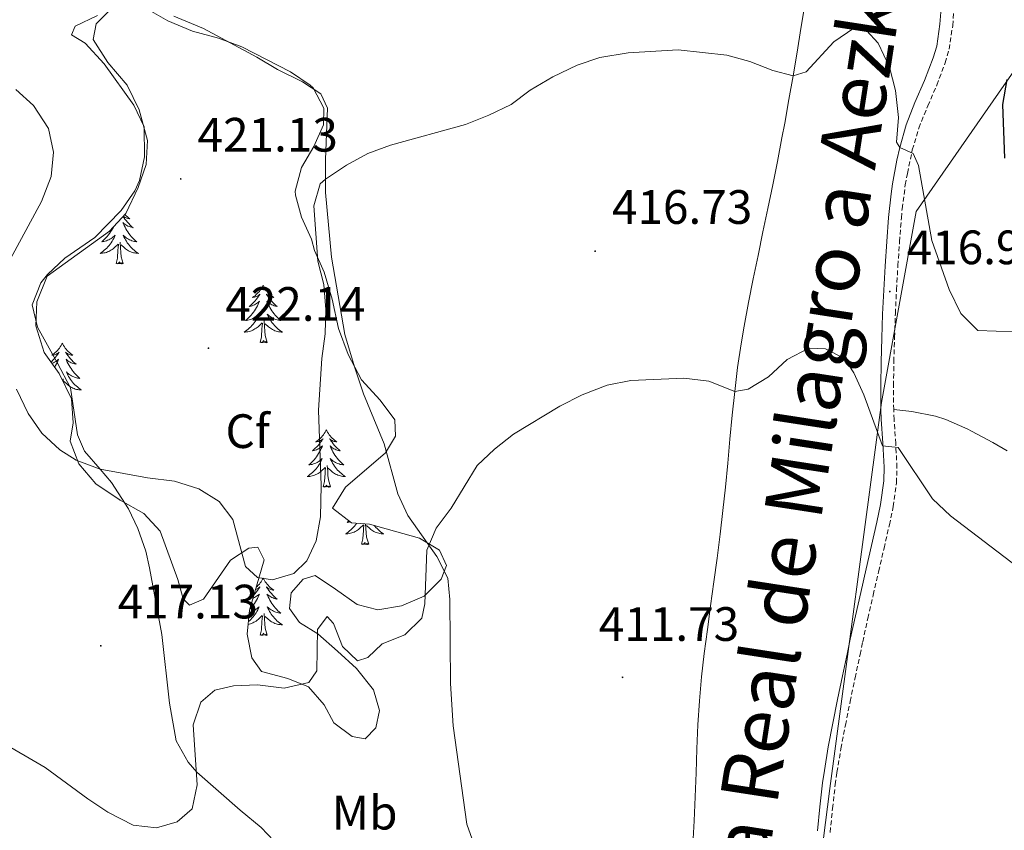
# Model space of a CAD drawing. Units: metres. Extents: x 586484 to 590976, y 4698502 to 4701528.
# Drawn here: x 590244 to 590449, y 4700472 to 4700641 of the extents above; entities that cross this region are included whole.
import ezdxf
from ezdxf.enums import TextEntityAlignment as Align

# ---------------------------------------------------------------- set-up
doc = ezdxf.new("R2010")
doc.units = ezdxf.units.M
doc.header["$MEASUREMENT"] = 0
doc.linetypes.add('TRAZOSX2', pattern=[1.5, 1, -0.5])
for name, color, linetype, lineweight in [('Carátula', 7, 'Continuous', 5), ('Level 1', 19, 'Continuous', 0), ('Level 21', 19, 'Continuous', 0), ('Level 35', 92, 'Continuous', 0), ('Level 36', 19, 'Continuous', 40), ('Level 37', 92, 'Continuous', 0), ('Level 4', 36, 'Continuous', 30), ('Level 41', 19, 'Continuous', 0), ('Level 45', 19, 'Continuous', 0), ('Level 5', 36, 'Continuous', 0), ('Level 7', 1, 'Continuous', 0)]:
    doc.layers.add(name, color=color, linetype=linetype, lineweight=lineweight)
doc.styles.add('Arial', font='ARIAL.TTF', dxfattribs={"height": 0.2})

# ---------------------------------------------------------------- blocks, each defined once
blk = doc.blocks.new('5PATER')
at = {"layer": 'Carátula', "linetype": 'Continuous', "lineweight": 5}
h = blk.add_hatch(color=250, dxfattribs=at)
edge = h.paths.add_edge_path()
edge.add_ellipse((0, 0), major_axis=(-1.33, -1.34), ratio=0.999422, start_angle=0, end_angle=360)

msp = doc.modelspace()

# ---------------------------------------------------------------- linework, layer by layer
at = {"layer": 'Level 1', "color": 19, "linetype": 'Continuous', "lineweight": 0, "ltscale": 0.5}
msp.add_polyline3d([(590351.18, 4700215.79, 414.18), (590397.6, 4700357.17, 406.21), (590398.28, 4700368.11, 406.04), (590412.7, 4700481.12, 410.59), (590423.43, 4700561.3, 415.38), (590430.64, 4700601.03, 419.47), (590466.44, 4700652.51, 428.13), (590467.98, 4700654.71, 428.43), (590495.13, 4700693.75, 431.63), (590509.02, 4700708.75, 433.02), (590587.2, 4700782.54, 449.25), (590605.41, 4700799.73, 449.04), (590644.41, 4700836.54, 445.27), (590655.28, 4700846.04, 446.47), (590684.99, 4700851.47, 448.54), (590697.34, 4700853.73, 449.81), (590789.98, 4700870.69, 462.1)], dxfattribs=at)
at = {"layer": 'Level 21', "color": 19, "linetype": 'Continuous', "lineweight": 0}
msp.add_polyline3d([(590436, 4700644.89, 422.69), (590435.59, 4700639.93, 422.29), (590434.91, 4700635.34, 421.93), (590434.2, 4700632.9, 421.74), (590432.35, 4700628.22, 421.3), (590430.38, 4700623.65, 420.84), (590428.59, 4700619, 420.38), (590427.22, 4700614.28, 419.93), (590426.61, 4700611.64, 419.67), (590425.73, 4700606.74, 419.18), (590425.46, 4700604.67, 418.97), (590424.92, 4700599.73, 418.44), (590424.52, 4700594.77, 417.93), (590424.19, 4700589.65, 417.43), (590423.91, 4700584.67, 416.99), (590423.67, 4700579.7, 416.59), (590423.48, 4700574.71, 416.22), (590423.35, 4700569.76, 415.89), (590423.3, 4700564.77, 415.58), (590423.32, 4700559.78, 415.29), (590423.37, 4700557.87, 415.18), (590423.71, 4700552.88, 414.93), (590423.99, 4700547.9, 414.65), (590423.9, 4700545.05, 414.46), (590423.24, 4700540.11, 414.1), (590422.47, 4700536.48, 413.85), (590421.38, 4700531.61, 413.52), (590420.26, 4700526.75, 413.2), (590419.12, 4700521.89, 412.88), (590418.01, 4700517.03, 412.58), (590416.95, 4700512.16, 412.28), (590416.36, 4700509.41, 412.12), (590415.32, 4700504.53, 411.85), (590414.29, 4700499.64, 411.61), (590413.3, 4700494.75, 411.36), (590412.38, 4700489.84, 411.1), (590411.57, 4700484.91, 410.81), (590411.2, 4700482.3, 410.65), (590410.64, 4700477.34, 410.33), (590410.14, 4700472.37, 410.01)], dxfattribs=at)
at = {"layer": 'Level 21', "color": 19, "linetype": 'TRAZOSX2', "lineweight": 0}
for points in [[(590426.65, 4700547.82, 414.65), (590426.4, 4700552.81, 414.93), (590426.04, 4700557.79, 415.18), (590425.97, 4700559.86, 415.29), (590425.94, 4700564.85, 415.58), (590426, 4700569.84, 415.89), (590426.14, 4700574.83, 416.24), (590426.32, 4700579.81, 416.62), (590426.56, 4700584.79, 417.04), (590426.85, 4700589.76, 417.48), (590427.19, 4700594.72, 417.94), (590427.57, 4700599.69, 418.43), (590427.73, 4700601.59, 418.63), (590428.38, 4700606.51, 419.21), (590428.82, 4700608.93, 419.47), (590429.84, 4700613.8, 419.95), (590431.18, 4700618.34, 420.4), (590433.07, 4700622.94, 420.93), (590434.93, 4700627.25, 421.37), (590436.67, 4700631.91, 421.72), (590437.5, 4700634.69, 421.93), (590438.23, 4700639.63, 422.28), (590438.6, 4700644.61, 422.67)], [(590412.77, 4700472.04, 410.02), (590413.27, 4700477, 410.34), (590413.83, 4700481.96, 410.65), (590414.19, 4700484.5, 410.81), (590415.02, 4700489.42, 411.1), (590415.94, 4700494.33, 411.36), (590416.93, 4700499.23, 411.61), (590417.96, 4700504.11, 411.86), (590418.99, 4700509, 412.12), (590419.54, 4700511.61, 412.28), (590420.6, 4700516.49, 412.59), (590421.71, 4700521.34, 412.9), (590422.84, 4700526.19, 413.21), (590423.97, 4700531.04, 413.53), (590425.07, 4700535.92, 413.86), (590425.87, 4700539.7, 414.1), (590426.55, 4700544.65, 414.44), (590426.65, 4700547.82, 414.65)]]:
    msp.add_polyline3d(points, dxfattribs=at)
at = {"layer": 'Level 35', "color": 92, "linetype": 'Continuous', "lineweight": 0, "ltscale": 0.5}
for points in [[(590270.81, 4700643.09, 426.17), (590275.17, 4700640.64, 426.17), (590280.3, 4700638.49, 426.17), (590285.68, 4700637.03, 426.4), (590290.5, 4700635.23, 426.64), (590300.63, 4700630, 426.49), (590304.74, 4700627.23, 426.07), (590305.38, 4700626.66, 426.01), (590307.58, 4700622.49, 425.68), (590307.49, 4700619.02, 425.44), (590305.47, 4700614.48, 424.89), (590302.89, 4700610.12, 424.64), (590301.64, 4700605.22, 424.58), (590301.69, 4700604.42, 424.56), (590302.95, 4700599.81, 424.32), (590304.99, 4700595.28, 423.72), (590305.59, 4700592.92, 423.19), (590307.65, 4700588.37, 422.73), (590309.28, 4700582.81, 422.72), (590310.58, 4700576.7, 422.55), (590312.6, 4700571.32, 422.14), (590315.41, 4700566.04, 421.9), (590319.3, 4700561.79, 421.74), (590322.3, 4700557.73, 421.5), (590322.46, 4700554.35, 421.26), (590320.36, 4700550.88, 421.5), (590312.05, 4700543.74, 421.74)], [(590260.23, 4700639.96, 425.85), (590263.01, 4700642.74, 426.17)], [(590312.05, 4700543.74, 421.74), (590309.35, 4700539.35, 421.34), (590313.28, 4700536.31, 420.8), (590317.07, 4700536.07, 420.13), (590327.43, 4700533.15, 419.73), (590331.63, 4700530.69, 418.85), (590333.08, 4700527.44, 418.2), (590331.92, 4700524.65, 418.2), (590328.38, 4700521.12, 418.27), (590323.7, 4700519.12, 418.76), (590318.78, 4700518.24, 419.14), (590314.51, 4700519.36, 419.33), (590310.02, 4700522.54, 419.73), (590305.78, 4700525.41, 420.78), (590303.24, 4700524.66, 420.37), (590300.79, 4700521.81, 419.41), (590300.45, 4700518.57, 418.92), (590302.51, 4700515.6, 418.68), (590306.32, 4700513.27, 418.52), (590310.43, 4700509.67, 417.48), (590314.38, 4700506.06, 417.07), (590317.88, 4700501.62, 416.67), (590319.12, 4700497.33, 416.51), (590318.39, 4700493.75, 416.27), (590316.16, 4700491.48, 416.19), (590313.48, 4700491.92, 416.19), (590309.64, 4700494.81, 416.27), (590307.62, 4700498.51, 416.99), (590304.36, 4700502.25, 417.66), (590300.05, 4700503.97, 417.8), (590294.59, 4700505.42, 418.6), (590292.61, 4700508.31, 419.17), (590291.66, 4700513.2, 419.64), (590292.15, 4700518.21, 420.18), (590295.16, 4700528.65, 421.02), (590293.84, 4700531.25, 421.26), (590291.99, 4700531.08, 421.26), (590288.16, 4700528.57, 421.1), (590282.56, 4700520.51, 420.13), (590279.63, 4700519.25, 419.65), (590278.36, 4700520.57, 419.65), (590277.22, 4700524.54, 419.89), (590273.55, 4700534.61, 421.18), (590270.13, 4700538.26, 421.33), (590265.21, 4700541.01, 421.42), (590260.22, 4700544.41, 421.74), (590256.65, 4700548.6, 422.06), (590254.84, 4700553.27, 422.21), (590255.47, 4700557.09, 422.63), (590255.14, 4700562.06, 422.98), (590252.59, 4700567.38, 423.18), (590249.42, 4700571.72, 423.19), (590247.72, 4700577.28, 422.63), (590247.91, 4700582.27, 422.32), (590250.08, 4700587.54, 422.39), (590263.04, 4700596.9, 423.19), (590266.43, 4700600.57, 423.24), (590268.98, 4700605.98, 423.51), (590270.64, 4700610.77, 423.75), (590270.93, 4700615.78, 423.82), (590269.16, 4700622.15, 423.91), (590266.68, 4700627.27, 424.64), (590262.68, 4700631.93, 425.44), (590259.65, 4700636.71, 425.44), (590260.23, 4700639.96, 425.85)]]:
    msp.add_polyline3d(points, dxfattribs=at)
at = {"layer": 'Level 36', "color": 92, "linetype": 'Continuous', "lineweight": 0}
for points in [[(590407.52, 4700643.91, 421.38), (590406.71, 4700638.99, 420.94), (590405.89, 4700634.07, 420.49), (590405.06, 4700629.17, 420.03), (590404.2, 4700624.27, 419.58), (590403.32, 4700619.37, 419.15), (590402.76, 4700616.32, 418.89), (590401.82, 4700611.42, 418.49), (590400.84, 4700606.53, 418.1), (590399.83, 4700601.65, 417.72), (590398.81, 4700596.77, 417.35), (590397.78, 4700591.88, 416.99), (590396.78, 4700586.99, 416.65), (590395.81, 4700582.1, 416.31), (590394.9, 4700577.2, 415.99), (590394.26, 4700573.54, 415.76), (590393.54, 4700568.6, 415.46), (590392.96, 4700563.64, 415.16), (590392.44, 4700558.68, 414.86), (590391.95, 4700553.71, 414.57), (590391.48, 4700548.74, 414.28), (590391, 4700543.77, 413.98), (590390.49, 4700538.91, 413.7), (590389.92, 4700533.95, 413.42), (590389.28, 4700529, 413.15), (590388.61, 4700524.05, 412.88), (590387.93, 4700519.11, 412.62), (590387.26, 4700514.16, 412.36), (590386.62, 4700509.21, 412.09), (590386.06, 4700504.35, 411.82), (590385.6, 4700499.38, 411.54), (590385.29, 4700494.4, 411.25), (590385.08, 4700489.41, 410.96), (590384.92, 4700484.41, 410.66), (590384.75, 4700479.42, 410.36), (590384.54, 4700474.43, 410.06), (590384.24, 4700469.45, 409.77)], [(590266.98, 4700539.23, 419.13), (590263.47, 4700544.71, 419.45), (590261.06, 4700547.5, 419.65), (590257.82, 4700551.23, 419.93), (590256.38, 4700554.63, 420.13), (590254.93, 4700564.38, 420.85), (590252.2, 4700569.53, 421.09), (590248.06, 4700576.98, 420.86), (590246.96, 4700581.6, 420.57), (590248.77, 4700586.19, 420.47), (590250.11, 4700587.9, 420.49), (590253.76, 4700591.32, 420.68), (590259.95, 4700595.63, 420.74), (590265.42, 4700601.19, 420.78), (590268.28, 4700605.27, 421.12), (590269.29, 4700607.45, 421.26), (590270.32, 4700612.36, 421.24), (590270.22, 4700618.58, 421.42), (590268.06, 4700623.12, 421.56), (590261.89, 4700631.65, 421.66), (590257.95, 4700635.95, 421.62), (590255.14, 4700637.71, 421.62), (590255.9, 4700639.48, 421.7), (590260.51, 4700641.69, 421.88)], [(590276.39, 4700641.58, 422.85), (590282.57, 4700638.99, 423.32), (590293.61, 4700633.07, 423.91), (590297.92, 4700630.53, 423.82), (590303.1, 4700627.97, 423.15), (590306.96, 4700625.48, 422.71), (590308.3, 4700622.48, 422.14), (590307.93, 4700611.84, 420.29), (590307.93, 4700607.74, 420.09), (590307.93, 4700604.98, 419.89)], [(590307.93, 4700604.98, 419.89), (590309.18, 4700591.5, 419.73), (590311.93, 4700575.43, 419.13), (590313.96, 4700568.76, 418.44), (590315.78, 4700563.16, 417.31), (590320.07, 4700552.76, 416.63), (590322.91, 4700542.37, 416.35), (590325.02, 4700537.84, 416.04), (590331.06, 4700529.36, 414.42), (590333.32, 4700524.83, 414.14), (590333.72, 4700520.42, 413.69), (590333.85, 4700502.94, 412.49), (590334.44, 4700494.19, 412.12), (590337.29, 4700473.76, 410.71), (590341.25, 4700462.67, 410.19)], [(590266.23, 4700600.35, 0.01), (590266.28, 4700600.3, 0.01), (590266.51, 4700600.09, 0.01), (590266.75, 4700599.88, 0.01), (590267, 4700599.69, 0.01), (590267.26, 4700599.51, 0.01), (590267.06, 4700599.54, 0.01), (590266.86, 4700599.57, 0.01), (590266.66, 4700599.63, 0.01), (590266.46, 4700599.7, 0.01), (590266.28, 4700599.78, 0.01), (590266.1, 4700599.88, 0.01), (590265.92, 4700599.99, 0.01), (590265.91, 4700600.01, 0.01)], [(590265.86, 4700599.96, 0.01), (590265.99, 4700599.77, 0.01), (590266.23, 4700599.44, 0.01), (590266.49, 4700599.11, 0.01), (590266.75, 4700598.8, 0.01), (590267.03, 4700598.49, 0.01), (590267.33, 4700598.2, 0.01), (590267.63, 4700597.91, 0.01), (590267.94, 4700597.64, 0.01), (590267.82, 4700597.67, 0.01), (590267.57, 4700597.73, 0.01), (590267.33, 4700597.8, 0.01), (590267.09, 4700597.89, 0.01), (590266.86, 4700597.99, 0.01), (590266.64, 4700598.11, 0.01), (590266.42, 4700598.24, 0.01), (590266.22, 4700598.38, 0.01), (590266.02, 4700598.54, 0.01), (590265.83, 4700598.71, 0.01), (590265.92, 4700598.49, 0.01), (590266.08, 4700598.13, 0.01), (590266.25, 4700597.77, 0.01), (590266.43, 4700597.43, 0.01), (590266.63, 4700597.09, 0.01), (590266.84, 4700596.75, 0.01), (590267.07, 4700596.43, 0.01), (590267.31, 4700596.12, 0.01), (590267.56, 4700595.82, 0.01), (590267.83, 4700595.53, 0.01), (590268.1, 4700595.25, 0.01), (590268.39, 4700594.97, 0.01), (590268.68, 4700594.72, 0.01), (590268.49, 4700594.74, 0.01), (590268.22, 4700594.79, 0.01), (590267.96, 4700594.85, 0.01)], [(590263.84, 4700597.76, 0.01), (590263.66, 4700597.43, 0.01), (590263.46, 4700597.09, 0.01), (590263.24, 4700596.75, 0.01), (590263.02, 4700596.43, 0.01), (590262.78, 4700596.12, 0.01), (590262.53, 4700595.82, 0.01), (590262.26, 4700595.53, 0.01), (590261.99, 4700595.25, 0.01), (590261.7, 4700594.97, 0.01), (590261.4, 4700594.72, 0.01), (590261.6, 4700594.74, 0.01), (590261.87, 4700594.79, 0.01), (590262.13, 4700594.85, 0.01), (590262.39, 4700594.93, 0.01), (590262.64, 4700595.03, 0.01), (590262.89, 4700595.13, 0.01), (590263.13, 4700595.26, 0.01), (590263.37, 4700595.39, 0.01), (590263.59, 4700595.54, 0.01), (590263.81, 4700595.71, 0.01), (590264.01, 4700595.88, 0.01), (590264.21, 4700596.07, 0.01), (590264.07, 4700595.75, 0.01), (590263.91, 4700595.42, 0.01), (590263.74, 4700595.11, 0.01), (590263.56, 4700594.81, 0.01), (590263.36, 4700594.51, 0.01), (590263.15, 4700594.22, 0.01), (590262.93, 4700593.94, 0.01), (590262.7, 4700593.67, 0.01), (590262.45, 4700593.42, 0.01), (590262.19, 4700593.17, 0.01), (590261.92, 4700592.94, 0.01), (590261.64, 4700592.71, 0.01), (590261.35, 4700592.51, 0.01), (590261.06, 4700592.31, 0.01), (590261.33, 4700592.32, 0.01), (590261.59, 4700592.35, 0.01), (590261.85, 4700592.39, 0.01), (590262.11, 4700592.45, 0.01), (590262.37, 4700592.52, 0.01), (590262.62, 4700592.61, 0.01), (590262.86, 4700592.71, 0.01), (590263.1, 4700592.83, 0.01), (590263.33, 4700592.96, 0.01), (590263.55, 4700593.1, 0.01), (590263.76, 4700593.26, 0.01), (590263.97, 4700593.43, 0.01), (590264.82, 4700594.23, 0.01)], [(590267.96, 4700594.85, 0.01), (590267.7, 4700594.93, 0.01), (590267.44, 4700595.03, 0.01), (590267.2, 4700595.13, 0.01), (590266.96, 4700595.26, 0.01), (590266.72, 4700595.39, 0.01), (590266.5, 4700595.54, 0.01), (590266.28, 4700595.71, 0.01), (590266.08, 4700595.88, 0.01), (590265.88, 4700596.07, 0.01), (590266.02, 4700595.75, 0.01), (590266.18, 4700595.42, 0.01), (590266.34, 4700595.11, 0.01), (590266.53, 4700594.81, 0.01), (590266.72, 4700594.51, 0.01), (590266.94, 4700594.22, 0.01), (590267.16, 4700593.94, 0.01), (590267.39, 4700593.67, 0.01), (590267.64, 4700593.42, 0.01), (590267.9, 4700593.17, 0.01), (590268.17, 4700592.94, 0.01), (590268.44, 4700592.71, 0.01), (590268.73, 4700592.51, 0.01), (590269.02, 4700592.31, 0.01), (590268.76, 4700592.32, 0.01), (590268.5, 4700592.35, 0.01), (590268.23, 4700592.39, 0.01), (590267.98, 4700592.45, 0.01), (590267.72, 4700592.52, 0.01), (590267.47, 4700592.61, 0.01), (590267.23, 4700592.71, 0.01), (590266.99, 4700592.83, 0.01), (590266.76, 4700592.96, 0.01), (590266.54, 4700593.1, 0.01), (590266.32, 4700593.26, 0.01), (590266.12, 4700593.43, 0.01), (590265.46, 4700594.05, 0.01)], [(590264.42, 4700590.18, 0.01), (590264.67, 4700591.3, 0.01), (590264.78, 4700593.04, 0.01), (590264.83, 4700593.47, 0.01), (590264.89, 4700594.19, 0.01)], [(590265.9, 4700590.18, 0.01), (590265.47, 4700591.62, 0.01), (590265.38, 4700592.52, 0.01), (590265.33, 4700593.47, 0.01), (590265.23, 4700594.64, 0.01)], [(590265.9, 4700590.18, 0.01), (590265.72, 4700590.11, 0.01), (590265.7, 4700590.35, 0.01), (590265.51, 4700590.13, 0.01), (590265.39, 4700590.33, 0.01), (590265.27, 4700590.22, 0.01), (590265, 4700590.17, 0.01), (590265.2, 4700590.56, 0.01), (590264.81, 4700590.18, 0.01), (590264.62, 4700590.13, 0.01), (590264.58, 4700590.29, 0.01), (590264.42, 4700590.18, 0.01)], [(590294.96, 4700585.67, 0.01), (590294.85, 4700585.45, 0.01), (590294.7, 4700585.18, 0.01), (590294.53, 4700584.91, 0.01), (590294.35, 4700584.65, 0.01), (590294.16, 4700584.41, 0.01), (590293.95, 4700584.17, 0.01), (590293.73, 4700583.94, 0.01), (590293.5, 4700583.73, 0.01), (590293.26, 4700583.52, 0.01), (590293.01, 4700583.33, 0.01), (590292.75, 4700583.15, 0.01), (590292.95, 4700583.18, 0.01), (590293.15, 4700583.21, 0.01), (590293.35, 4700583.27, 0.01), (590293.54, 4700583.34, 0.01), (590293.73, 4700583.42, 0.01), (590293.91, 4700583.52, 0.01), (590294.09, 4700583.63, 0.01), (590294.29, 4700583.83, 0.01), (590294.25, 4700583.76, 0.01), (590294.02, 4700583.41, 0.01), (590293.78, 4700583.08, 0.01), (590293.52, 4700582.75, 0.01), (590293.26, 4700582.44, 0.01), (590292.98, 4700582.13, 0.01), (590292.68, 4700581.84, 0.01), (590292.38, 4700581.55, 0.01), (590292.07, 4700581.28, 0.01), (590292.19, 4700581.31, 0.01), (590292.44, 4700581.37, 0.01), (590292.68, 4700581.44, 0.01), (590292.92, 4700581.53, 0.01), (590293.15, 4700581.63, 0.01), (590293.37, 4700581.75, 0.01), (590293.58, 4700581.88, 0.01), (590293.79, 4700582.02, 0.01), (590293.99, 4700582.18, 0.01), (590294.18, 4700582.35, 0.01), (590294.09, 4700582.13, 0.01), (590293.93, 4700581.77, 0.01), (590293.76, 4700581.41, 0.01), (590293.58, 4700581.07, 0.01), (590293.38, 4700580.73, 0.01), (590293.16, 4700580.39, 0.01), (590292.94, 4700580.07, 0.01), (590292.7, 4700579.76, 0.01), (590292.45, 4700579.46, 0.01), (590292.18, 4700579.17, 0.01), (590291.91, 4700578.89, 0.01), (590291.62, 4700578.61, 0.01), (590291.32, 4700578.36, 0.01), (590291.52, 4700578.38, 0.01), (590291.79, 4700578.43, 0.01), (590292.05, 4700578.49, 0.01), (590292.31, 4700578.57, 0.01), (590292.56, 4700578.67, 0.01), (590292.81, 4700578.77, 0.01), (590293.05, 4700578.9, 0.01), (590293.29, 4700579.03, 0.01), (590293.51, 4700579.18, 0.01), (590293.73, 4700579.35, 0.01), (590293.93, 4700579.52, 0.01), (590294.13, 4700579.71, 0.01), (590293.99, 4700579.39, 0.01)], [(590294.96, 4700585.67, 0.01), (590295.08, 4700585.45, 0.01), (590295.23, 4700585.18, 0.01), (590295.4, 4700584.91, 0.01), (590295.58, 4700584.65, 0.01), (590295.78, 4700584.41, 0.01), (590295.98, 4700584.17, 0.01), (590296.2, 4700583.94, 0.01), (590296.43, 4700583.73, 0.01), (590296.67, 4700583.52, 0.01), (590296.92, 4700583.33, 0.01), (590297.18, 4700583.15, 0.01), (590296.98, 4700583.18, 0.01), (590296.78, 4700583.21, 0.01), (590296.58, 4700583.27, 0.01), (590296.39, 4700583.34, 0.01), (590296.2, 4700583.42, 0.01), (590296.02, 4700583.52, 0.01), (590295.84, 4700583.63, 0.01), (590295.64, 4700583.83, 0.01), (590295.68, 4700583.76, 0.01), (590295.91, 4700583.41, 0.01), (590296.15, 4700583.08, 0.01), (590296.41, 4700582.75, 0.01), (590296.68, 4700582.44, 0.01), (590296.96, 4700582.13, 0.01), (590297.25, 4700581.84, 0.01), (590297.55, 4700581.55, 0.01), (590297.86, 4700581.28, 0.01), (590297.74, 4700581.31, 0.01), (590297.49, 4700581.37, 0.01), (590297.25, 4700581.44, 0.01), (590297.02, 4700581.53, 0.01), (590296.78, 4700581.63, 0.01), (590296.56, 4700581.75, 0.01), (590296.34, 4700581.88, 0.01), (590296.14, 4700582.02, 0.01), (590295.94, 4700582.18, 0.01), (590295.75, 4700582.35, 0.01), (590295.84, 4700582.13, 0.01), (590296, 4700581.77, 0.01), (590296.17, 4700581.41, 0.01), (590296.35, 4700581.07, 0.01), (590296.55, 4700580.73, 0.01), (590296.77, 4700580.39, 0.01), (590296.99, 4700580.07, 0.01), (590297.23, 4700579.76, 0.01), (590297.48, 4700579.46, 0.01), (590297.75, 4700579.17, 0.01), (590298.02, 4700578.89, 0.01), (590298.31, 4700578.61, 0.01), (590298.61, 4700578.36, 0.01), (590298.41, 4700578.38, 0.01), (590298.14, 4700578.43, 0.01), (590297.88, 4700578.49, 0.01), (590297.62, 4700578.57, 0.01), (590297.37, 4700578.67, 0.01), (590297.12, 4700578.77, 0.01), (590296.88, 4700578.9, 0.01), (590296.64, 4700579.03, 0.01), (590296.42, 4700579.18, 0.01), (590296.2, 4700579.35, 0.01), (590296, 4700579.52, 0.01), (590295.8, 4700579.71, 0.01), (590295.94, 4700579.39, 0.01)], [(590293.99, 4700579.39, 0.01), (590293.83, 4700579.06, 0.01), (590293.66, 4700578.75, 0.01), (590293.48, 4700578.45, 0.01), (590293.28, 4700578.15, 0.01), (590293.07, 4700577.86, 0.01), (590292.85, 4700577.58, 0.01), (590292.62, 4700577.31, 0.01), (590292.37, 4700577.06, 0.01), (590292.11, 4700576.81, 0.01), (590291.84, 4700576.58, 0.01), (590291.56, 4700576.35, 0.01), (590291.28, 4700576.15, 0.01), (590290.98, 4700575.95, 0.01), (590291.25, 4700575.96, 0.01), (590291.51, 4700575.99, 0.01), (590291.78, 4700576.03, 0.01), (590292.03, 4700576.09, 0.01), (590292.29, 4700576.16, 0.01), (590292.54, 4700576.25, 0.01), (590292.78, 4700576.35, 0.01), (590293.02, 4700576.47, 0.01), (590293.25, 4700576.6, 0.01), (590293.47, 4700576.74, 0.01), (590293.69, 4700576.9, 0.01), (590293.89, 4700577.07, 0.01), (590294.74, 4700577.87, 0.01)], [(590294.35, 4700573.82, 0.01), (590294.59, 4700574.94, 0.01), (590294.7, 4700576.68, 0.01), (590294.75, 4700577.11, 0.01), (590294.82, 4700577.83, 0.01)], [(590295.82, 4700573.82, 0.01), (590295.39, 4700575.26, 0.01), (590295.3, 4700576.16, 0.01), (590295.25, 4700577.11, 0.01), (590295.15, 4700578.28, 0.01)], [(590295.94, 4700579.39, 0.01), (590296.1, 4700579.06, 0.01), (590296.27, 4700578.75, 0.01), (590296.45, 4700578.45, 0.01), (590296.65, 4700578.15, 0.01), (590296.86, 4700577.86, 0.01), (590297.08, 4700577.58, 0.01), (590297.31, 4700577.31, 0.01), (590297.56, 4700577.06, 0.01), (590297.82, 4700576.81, 0.01), (590298.09, 4700576.58, 0.01), (590298.37, 4700576.35, 0.01), (590298.66, 4700576.15, 0.01), (590298.94, 4700575.95, 0.01), (590298.68, 4700575.96, 0.01), (590298.42, 4700575.99, 0.01), (590298.16, 4700576.03, 0.01), (590297.9, 4700576.09, 0.01), (590297.64, 4700576.16, 0.01), (590297.39, 4700576.25, 0.01), (590297.15, 4700576.35, 0.01), (590296.91, 4700576.47, 0.01), (590296.68, 4700576.6, 0.01), (590296.46, 4700576.74, 0.01), (590296.24, 4700576.9, 0.01), (590296.04, 4700577.07, 0.01), (590295.38, 4700577.69, 0.01)], [(590253.23, 4700573.65, 0.01), (590253.12, 4700573.43, 0.01), (590252.96, 4700573.15, 0.01), (590252.79, 4700572.89, 0.01), (590252.61, 4700572.63, 0.01), (590252.42, 4700572.38, 0.01), (590252.21, 4700572.14, 0.01), (590251.99, 4700571.92, 0.01), (590251.76, 4700571.7, 0.01), (590251.52, 4700571.5, 0.01), (590251.27, 4700571.31, 0.01), (590251.01, 4700571.13, 0.01), (590251.21, 4700571.15, 0.01), (590251.41, 4700571.19, 0.01), (590251.61, 4700571.24, 0.01), (590251.8, 4700571.31, 0.01), (590251.99, 4700571.4, 0.01), (590252.18, 4700571.5, 0.01), (590252.35, 4700571.61, 0.01), (590252.55, 4700571.8, 0.01), (590252.51, 4700571.73, 0.01), (590252.28, 4700571.39, 0.01), (590252.04, 4700571.05, 0.01), (590251.78, 4700570.73, 0.01), (590251.52, 4700570.41, 0.01), (590251.24, 4700570.11, 0.01), (590250.94, 4700569.81, 0.01), (590250.87, 4700569.74, 0.01)], [(590253.23, 4700573.65, 0.01), (590253.34, 4700573.43, 0.01), (590253.49, 4700573.15, 0.01), (590253.66, 4700572.89, 0.01), (590253.84, 4700572.63, 0.01), (590254.04, 4700572.38, 0.01), (590254.24, 4700572.14, 0.01), (590254.46, 4700571.92, 0.01), (590254.69, 4700571.7, 0.01), (590254.93, 4700571.5, 0.01), (590255.18, 4700571.31, 0.01), (590255.44, 4700571.13, 0.01), (590255.24, 4700571.15, 0.01), (590255.04, 4700571.19, 0.01), (590254.84, 4700571.24, 0.01), (590254.65, 4700571.31, 0.01), (590254.46, 4700571.4, 0.01), (590254.28, 4700571.5, 0.01), (590254.1, 4700571.61, 0.01), (590253.9, 4700571.8, 0.01), (590253.94, 4700571.73, 0.01), (590254.17, 4700571.39, 0.01), (590254.41, 4700571.05, 0.01), (590254.67, 4700570.73, 0.01), (590254.94, 4700570.41, 0.01), (590255.22, 4700570.11, 0.01), (590255.51, 4700569.81, 0.01), (590255.81, 4700569.53, 0.01), (590256.12, 4700569.26, 0.01), (590256, 4700569.28, 0.01), (590255.75, 4700569.34, 0.01), (590255.51, 4700569.41, 0.01), (590255.28, 4700569.5, 0.01), (590255.04, 4700569.6, 0.01), (590254.82, 4700569.72, 0.01), (590254.61, 4700569.85, 0.01), (590254.4, 4700570, 0.01), (590254.2, 4700570.15, 0.01), (590254.02, 4700570.33, 0.01), (590254.1, 4700570.1, 0.01), (590254.26, 4700569.74, 0.01), (590254.43, 4700569.39, 0.01), (590254.62, 4700569.04, 0.01), (590254.82, 4700568.7, 0.01), (590255.03, 4700568.37, 0.01), (590255.25, 4700568.05, 0.01), (590255.49, 4700567.74, 0.01), (590255.74, 4700567.43, 0.01), (590256.01, 4700567.14, 0.01), (590256.28, 4700566.86, 0.01), (590256.57, 4700566.59, 0.01), (590256.87, 4700566.33, 0.01), (590256.67, 4700566.36, 0.01), (590256.4, 4700566.4, 0.01), (590256.14, 4700566.47, 0.01), (590255.88, 4700566.55, 0.01), (590255.63, 4700566.64, 0.01), (590255.38, 4700566.75, 0.01), (590255.14, 4700566.87, 0.01), (590254.9, 4700567.01, 0.01), (590254.68, 4700567.16, 0.01), (590254.46, 4700567.32, 0.01), (590254.26, 4700567.5, 0.01), (590254.06, 4700567.69, 0.01), (590254.2, 4700567.36, 0.01)], [(590295.82, 4700573.82, 0.01), (590295.64, 4700573.75, 0.01), (590295.62, 4700573.99, 0.01), (590295.43, 4700573.77, 0.01), (590295.31, 4700573.97, 0.01), (590295.19, 4700573.86, 0.01), (590294.92, 4700573.81, 0.01), (590295.12, 4700574.2, 0.01), (590294.73, 4700573.82, 0.01), (590294.54, 4700573.77, 0.01), (590294.5, 4700573.93, 0.01), (590294.35, 4700573.82, 0.01)], [(590251.07, 4700569.46, 0.01), (590251.18, 4700569.5, 0.01), (590251.41, 4700569.6, 0.01), (590251.63, 4700569.72, 0.01), (590251.85, 4700569.85, 0.01), (590252.05, 4700570, 0.01), (590252.25, 4700570.15, 0.01), (590252.44, 4700570.33, 0.01), (590252.35, 4700570.1, 0.01), (590252.19, 4700569.74, 0.01), (590252.02, 4700569.39, 0.01), (590251.84, 4700569.04, 0.01), (590251.64, 4700568.7, 0.01), (590251.63, 4700568.69, 0.01)], [(590252.38, 4700567.68, 0.01), (590252.39, 4700567.69, 0.01), (590252.38, 4700567.67, 0.01)], [(590254.2, 4700567.36, 0.01), (590254.36, 4700567.04, 0.01), (590254.53, 4700566.73, 0.01), (590254.71, 4700566.42, 0.01), (590254.91, 4700566.12, 0.01), (590255.12, 4700565.83, 0.01), (590255.34, 4700565.56, 0.01), (590255.58, 4700565.29, 0.01), (590255.82, 4700565.03, 0.01), (590256.08, 4700564.79, 0.01), (590256.35, 4700564.55, 0.01), (590256.63, 4700564.33, 0.01), (590256.92, 4700564.12, 0.01), (590257.21, 4700563.93, 0.01), (590256.94, 4700563.94, 0.01), (590256.68, 4700563.96, 0.01), (590256.42, 4700564.01, 0.01), (590256.16, 4700564.06, 0.01), (590255.9, 4700564.13, 0.01), (590255.65, 4700564.22, 0.01), (590255.41, 4700564.32, 0.01), (590255.17, 4700564.44, 0.01), (590254.94, 4700564.57, 0.01), (590254.72, 4700564.72, 0.01), (590254.5, 4700564.87, 0.01), (590254.3, 4700565.04, 0.01), (590253.64, 4700565.66, 0.01)], [(590253.47, 4700565.55, 0.01), (590253.41, 4700566.25, 0.01)], [(590425.97, 4700559.86, 415.29), (590429.77, 4700559.43, 415.59), (590434.67, 4700558.49, 415.87), (590436.82, 4700557.81, 415.99), (590441.36, 4700555.76, 416.39), (590442.16, 4700555.35, 416.44), (590446.58, 4700553.02, 416.61), (590449.55, 4700551.28, 416.75)], [(590308.07, 4700555.66, 0.01), (590307.96, 4700555.44, 0.01), (590307.81, 4700555.17, 0.01), (590307.64, 4700554.9, 0.01), (590307.46, 4700554.64, 0.01), (590307.26, 4700554.39, 0.01), (590307.06, 4700554.16, 0.01), (590306.84, 4700553.93, 0.01), (590306.61, 4700553.71, 0.01), (590306.37, 4700553.51, 0.01), (590306.12, 4700553.32, 0.01), (590305.86, 4700553.14, 0.01), (590306.06, 4700553.17, 0.01), (590306.26, 4700553.2, 0.01), (590306.46, 4700553.26, 0.01), (590306.65, 4700553.33, 0.01), (590306.84, 4700553.41, 0.01), (590307.02, 4700553.51, 0.01), (590307.2, 4700553.62, 0.01), (590307.4, 4700553.81, 0.01), (590307.36, 4700553.75, 0.01), (590307.13, 4700553.4, 0.01), (590306.89, 4700553.07, 0.01), (590306.63, 4700552.74, 0.01), (590306.36, 4700552.43, 0.01), (590306.08, 4700552.12, 0.01), (590305.79, 4700551.83, 0.01), (590305.49, 4700551.54, 0.01), (590305.18, 4700551.27, 0.01), (590305.3, 4700551.3, 0.01), (590305.54, 4700551.35, 0.01), (590305.79, 4700551.43, 0.01), (590306.02, 4700551.51, 0.01), (590306.25, 4700551.62, 0.01), (590306.48, 4700551.74, 0.01), (590306.69, 4700551.87, 0.01), (590306.9, 4700552.01, 0.01), (590307.1, 4700552.17, 0.01), (590307.28, 4700552.34, 0.01), (590307.2, 4700552.12, 0.01), (590307.04, 4700551.76, 0.01), (590306.87, 4700551.4, 0.01), (590306.68, 4700551.05, 0.01), (590306.48, 4700550.71, 0.01), (590306.27, 4700550.38, 0.01), (590306.04, 4700550.06, 0.01), (590305.81, 4700549.75, 0.01), (590305.56, 4700549.45, 0.01), (590305.29, 4700549.15, 0.01), (590305.02, 4700548.87, 0.01), (590304.73, 4700548.6, 0.01), (590304.43, 4700548.35, 0.01), (590304.63, 4700548.37, 0.01), (590304.9, 4700548.42, 0.01), (590305.16, 4700548.48, 0.01), (590305.42, 4700548.56, 0.01), (590305.67, 4700548.65, 0.01), (590305.92, 4700548.76, 0.01), (590306.16, 4700548.89, 0.01), (590306.4, 4700549.02, 0.01), (590306.62, 4700549.17, 0.01), (590306.84, 4700549.34, 0.01), (590307.04, 4700549.51, 0.01), (590307.24, 4700549.7, 0.01), (590307.1, 4700549.37, 0.01)], [(590308.07, 4700555.66, 0.01), (590308.18, 4700555.44, 0.01), (590308.34, 4700555.17, 0.01), (590308.51, 4700554.9, 0.01), (590308.69, 4700554.64, 0.01), (590308.88, 4700554.39, 0.01), (590309.09, 4700554.16, 0.01), (590309.31, 4700553.93, 0.01), (590309.54, 4700553.71, 0.01), (590309.78, 4700553.51, 0.01), (590310.03, 4700553.32, 0.01), (590310.29, 4700553.14, 0.01), (590310.09, 4700553.17, 0.01), (590309.89, 4700553.2, 0.01), (590309.69, 4700553.26, 0.01), (590309.49, 4700553.33, 0.01), (590309.3, 4700553.41, 0.01), (590309.12, 4700553.51, 0.01), (590308.95, 4700553.62, 0.01), (590308.74, 4700553.81, 0.01), (590308.79, 4700553.75, 0.01), (590309.02, 4700553.4, 0.01), (590309.26, 4700553.07, 0.01), (590309.52, 4700552.74, 0.01), (590309.78, 4700552.43, 0.01), (590310.06, 4700552.12, 0.01), (590310.36, 4700551.83, 0.01), (590310.66, 4700551.54, 0.01), (590310.97, 4700551.27, 0.01), (590310.85, 4700551.3, 0.01), (590310.6, 4700551.35, 0.01), (590310.36, 4700551.43, 0.01), (590310.12, 4700551.51, 0.01), (590309.89, 4700551.62, 0.01), (590309.67, 4700551.74, 0.01), (590309.45, 4700551.87, 0.01), (590309.25, 4700552.01, 0.01), (590309.05, 4700552.17, 0.01), (590308.86, 4700552.34, 0.01), (590308.95, 4700552.12, 0.01), (590309.11, 4700551.76, 0.01), (590309.28, 4700551.4, 0.01), (590309.46, 4700551.05, 0.01), (590309.66, 4700550.71, 0.01), (590309.87, 4700550.38, 0.01), (590310.1, 4700550.06, 0.01), (590310.34, 4700549.75, 0.01), (590310.59, 4700549.45, 0.01), (590310.86, 4700549.15, 0.01), (590311.13, 4700548.87, 0.01), (590311.42, 4700548.6, 0.01), (590311.71, 4700548.35, 0.01), (590311.52, 4700548.37, 0.01), (590311.25, 4700548.42, 0.01), (590310.99, 4700548.48, 0.01), (590310.73, 4700548.56, 0.01), (590310.47, 4700548.65, 0.01), (590310.23, 4700548.76, 0.01), (590309.98, 4700548.89, 0.01), (590309.75, 4700549.02, 0.01), (590309.53, 4700549.17, 0.01), (590309.31, 4700549.34, 0.01), (590309.1, 4700549.51, 0.01), (590308.91, 4700549.7, 0.01), (590309.05, 4700549.37, 0.01)], [(590307.1, 4700549.37, 0.01), (590306.94, 4700549.05, 0.01), (590306.77, 4700548.74, 0.01), (590306.59, 4700548.43, 0.01), (590306.39, 4700548.14, 0.01), (590306.18, 4700547.85, 0.01), (590305.96, 4700547.57, 0.01), (590305.72, 4700547.3, 0.01), (590305.48, 4700547.05, 0.01), (590305.22, 4700546.8, 0.01), (590304.95, 4700546.57, 0.01), (590304.67, 4700546.34, 0.01), (590304.38, 4700546.13, 0.01), (590304.09, 4700545.94, 0.01), (590304.36, 4700545.95, 0.01), (590304.62, 4700545.98, 0.01), (590304.88, 4700546.02, 0.01), (590305.14, 4700546.08, 0.01), (590305.4, 4700546.15, 0.01), (590305.65, 4700546.23, 0.01), (590305.89, 4700546.34, 0.01), (590306.13, 4700546.45, 0.01), (590306.36, 4700546.59, 0.01), (590306.58, 4700546.73, 0.01), (590306.79, 4700546.89, 0.01), (590307, 4700547.06, 0.01), (590307.84, 4700547.86, 0.01)], [(590309.05, 4700549.37, 0.01), (590309.2, 4700549.05, 0.01), (590309.37, 4700548.74, 0.01), (590309.56, 4700548.43, 0.01), (590309.75, 4700548.14, 0.01), (590309.96, 4700547.85, 0.01), (590310.19, 4700547.57, 0.01), (590310.42, 4700547.3, 0.01), (590310.67, 4700547.05, 0.01), (590310.93, 4700546.8, 0.01), (590311.2, 4700546.57, 0.01), (590311.47, 4700546.34, 0.01), (590311.76, 4700546.13, 0.01), (590312.05, 4700545.94, 0.01), (590311.79, 4700545.95, 0.01), (590311.52, 4700545.98, 0.01), (590311.26, 4700546.02, 0.01), (590311, 4700546.08, 0.01), (590310.75, 4700546.15, 0.01), (590310.5, 4700546.23, 0.01), (590310.26, 4700546.34, 0.01), (590310.02, 4700546.45, 0.01), (590309.79, 4700546.59, 0.01), (590309.56, 4700546.73, 0.01), (590309.35, 4700546.89, 0.01), (590309.15, 4700547.06, 0.01), (590308.49, 4700547.68, 0.01)], [(590307.45, 4700543.81, 0.01), (590307.7, 4700544.93, 0.01), (590307.81, 4700546.67, 0.01), (590307.86, 4700547.1, 0.01), (590307.92, 4700547.82, 0.01)], [(590308.92, 4700543.81, 0.01), (590308.5, 4700545.25, 0.01), (590308.4, 4700546.15, 0.01), (590308.36, 4700547.1, 0.01), (590308.26, 4700548.27, 0.01)], [(590308.92, 4700543.81, 0.01), (590308.75, 4700543.74, 0.01), (590308.73, 4700543.98, 0.01), (590308.54, 4700543.76, 0.01), (590308.42, 4700543.96, 0.01), (590308.3, 4700543.85, 0.01), (590308.03, 4700543.8, 0.01), (590308.22, 4700544.19, 0.01), (590307.84, 4700543.81, 0.01), (590307.65, 4700543.76, 0.01), (590307.61, 4700543.92, 0.01), (590307.45, 4700543.81, 0.01)], [(590265.04, 4700541.23, 0.01), (590265, 4700541.15, 0.01)], [(590265.04, 4700541.23, 0.01), (590265.13, 4700541.06, 0.01)], [(590298.46, 4700468.9, 412.96), (590294.54, 4700473.07, 413.01), (590290.19, 4700476.66, 413.49), (590281.17, 4700484.56, 415.41), (590279.35, 4700486.65, 415.83), (590276.91, 4700491.06, 416.28), (590275.52, 4700498.87, 416.8), (590273.9, 4700513.16, 417.64), (590271.32, 4700527, 418.4), (590270.55, 4700530.45, 418.6), (590268.88, 4700535.16, 418.84), (590266.98, 4700539.23, 419.13)], [(590312.74, 4700536.73, 0.01), (590312.69, 4700536.69, 0.01), (590312.39, 4700536.43, 0.01), (590312.59, 4700536.45, 0.01), (590312.86, 4700536.5, 0.01), (590312.99, 4700536.53, 0.01)], [(590314.36, 4700536.24, 0.01), (590314.35, 4700536.22, 0.01), (590314.14, 4700535.93, 0.01), (590313.92, 4700535.65, 0.01), (590313.68, 4700535.38, 0.01), (590313.44, 4700535.13, 0.01), (590313.18, 4700534.88, 0.01), (590312.91, 4700534.65, 0.01), (590312.63, 4700534.43, 0.01), (590312.34, 4700534.22, 0.01), (590312.05, 4700534.03, 0.01), (590312.32, 4700534.03, 0.01), (590312.58, 4700534.06, 0.01), (590312.84, 4700534.1, 0.01), (590313.1, 4700534.16, 0.01), (590313.36, 4700534.23, 0.01), (590313.61, 4700534.32, 0.01), (590313.85, 4700534.42, 0.01), (590314.09, 4700534.53, 0.01), (590314.32, 4700534.67, 0.01), (590314.54, 4700534.81, 0.01), (590314.75, 4700534.97, 0.01), (590314.96, 4700535.14, 0.01), (590315.8, 4700535.94, 0.01)], [(590315.41, 4700531.89, 0.01), (590315.66, 4700533.01, 0.01), (590315.77, 4700534.75, 0.01), (590315.82, 4700535.18, 0.01), (590315.88, 4700535.91, 0.01)], [(590316.88, 4700531.89, 0.01), (590316.46, 4700533.33, 0.01), (590316.36, 4700534.23, 0.01), (590316.32, 4700535.18, 0.01), (590316.24, 4700536.12, 0.01)], [(590318.03, 4700535.8, 0.01), (590318.15, 4700535.65, 0.01), (590318.38, 4700535.38, 0.01), (590318.63, 4700535.13, 0.01), (590318.89, 4700534.88, 0.01), (590319.16, 4700534.65, 0.01), (590319.43, 4700534.43, 0.01), (590319.72, 4700534.22, 0.01), (590320.01, 4700534.03, 0.01), (590319.75, 4700534.03, 0.01), (590319.48, 4700534.06, 0.01), (590319.22, 4700534.1, 0.01), (590318.96, 4700534.16, 0.01), (590318.71, 4700534.23, 0.01), (590318.46, 4700534.32, 0.01), (590318.22, 4700534.42, 0.01), (590317.98, 4700534.53, 0.01), (590317.75, 4700534.67, 0.01), (590317.52, 4700534.81, 0.01), (590317.31, 4700534.97, 0.01), (590317.11, 4700535.14, 0.01), (590316.45, 4700535.76, 0.01)], [(590316.88, 4700531.89, 0.01), (590316.71, 4700531.82, 0.01), (590316.69, 4700532.06, 0.01), (590316.5, 4700531.84, 0.01), (590316.38, 4700532.04, 0.01), (590316.26, 4700531.93, 0.01), (590315.99, 4700531.88, 0.01), (590316.18, 4700532.27, 0.01), (590315.8, 4700531.89, 0.01), (590315.61, 4700531.84, 0.01), (590315.57, 4700532, 0.01), (590315.41, 4700531.89, 0.01)], [(590294.96, 4700524.87, 0.01), (590294.85, 4700524.65, 0.01), (590294.7, 4700524.38, 0.01), (590294.53, 4700524.11, 0.01), (590294.35, 4700523.85, 0.01), (590294.16, 4700523.61, 0.01), (590293.95, 4700523.37, 0.01), (590293.73, 4700523.14, 0.01), (590293.51, 4700522.94, 0.01)], [(590294.96, 4700524.87, 0.01), (590295.08, 4700524.65, 0.01), (590295.23, 4700524.38, 0.01), (590295.4, 4700524.11, 0.01), (590295.58, 4700523.85, 0.01), (590295.78, 4700523.61, 0.01), (590295.98, 4700523.37, 0.01), (590296.2, 4700523.14, 0.01), (590296.43, 4700522.93, 0.01), (590296.67, 4700522.72, 0.01), (590296.92, 4700522.53, 0.01), (590297.18, 4700522.35, 0.01), (590296.98, 4700522.38, 0.01), (590296.78, 4700522.42, 0.01), (590296.58, 4700522.47, 0.01), (590296.39, 4700522.54, 0.01), (590296.2, 4700522.63, 0.01), (590296.02, 4700522.72, 0.01), (590295.84, 4700522.84, 0.01), (590295.64, 4700523.03, 0.01), (590295.68, 4700522.96, 0.01), (590295.91, 4700522.62, 0.01), (590296.15, 4700522.28, 0.01), (590296.41, 4700521.95, 0.01), (590296.68, 4700521.64, 0.01), (590296.96, 4700521.33, 0.01), (590297.25, 4700521.04, 0.01), (590297.55, 4700520.76, 0.01), (590297.86, 4700520.49, 0.01), (590297.74, 4700520.51, 0.01), (590297.49, 4700520.57, 0.01), (590297.25, 4700520.64, 0.01), (590297.02, 4700520.73, 0.01), (590296.78, 4700520.83, 0.01), (590296.56, 4700520.95, 0.01), (590296.34, 4700521.08, 0.01), (590296.14, 4700521.23, 0.01), (590295.94, 4700521.38, 0.01), (590295.75, 4700521.55, 0.01), (590295.84, 4700521.33, 0.01), (590296, 4700520.97, 0.01), (590296.17, 4700520.61, 0.01), (590296.35, 4700520.27, 0.01), (590296.55, 4700519.93, 0.01), (590296.77, 4700519.6, 0.01), (590296.99, 4700519.27, 0.01), (590297.23, 4700518.96, 0.01), (590297.48, 4700518.66, 0.01), (590297.75, 4700518.37, 0.01), (590298.02, 4700518.09, 0.01), (590298.31, 4700517.82, 0.01), (590298.61, 4700517.56, 0.01), (590298.41, 4700517.58, 0.01), (590298.14, 4700517.63, 0.01), (590297.88, 4700517.69, 0.01), (590297.62, 4700517.77, 0.01), (590297.37, 4700517.87, 0.01), (590297.12, 4700517.97, 0.01), (590296.88, 4700518.1, 0.01), (590296.64, 4700518.24, 0.01), (590296.42, 4700518.39, 0.01), (590296.2, 4700518.55, 0.01), (590296, 4700518.73, 0.01), (590295.8, 4700518.91, 0.01), (590295.94, 4700518.59, 0.01)], [(590293.38, 4700522.48, 0.01), (590293.54, 4700522.54, 0.01), (590293.73, 4700522.63, 0.01), (590293.91, 4700522.72, 0.01), (590294.09, 4700522.84, 0.01), (590294.29, 4700523.03, 0.01), (590294.25, 4700522.96, 0.01), (590294.02, 4700522.62, 0.01), (590293.78, 4700522.28, 0.01), (590293.52, 4700521.95, 0.01), (590293.26, 4700521.64, 0.01), (590293.08, 4700521.45, 0.01)], [(590292.87, 4700520.71, 0.01), (590292.92, 4700520.73, 0.01), (590293.15, 4700520.83, 0.01), (590293.37, 4700520.95, 0.01), (590293.58, 4700521.08, 0.01), (590293.79, 4700521.23, 0.01), (590293.99, 4700521.38, 0.01), (590294.18, 4700521.55, 0.01), (590294.09, 4700521.33, 0.01), (590293.93, 4700520.97, 0.01), (590293.76, 4700520.61, 0.01), (590293.58, 4700520.27, 0.01), (590293.38, 4700519.93, 0.01), (590293.16, 4700519.6, 0.01), (590292.94, 4700519.27, 0.01), (590292.7, 4700518.96, 0.01), (590292.45, 4700518.66, 0.01), (590292.19, 4700518.38, 0.01)], [(590292.1, 4700517.71, 0.01), (590292.31, 4700517.77, 0.01), (590292.56, 4700517.87, 0.01), (590292.81, 4700517.97, 0.01), (590293.05, 4700518.1, 0.01), (590293.29, 4700518.24, 0.01), (590293.51, 4700518.39, 0.01), (590293.73, 4700518.55, 0.01), (590293.93, 4700518.73, 0.01), (590294.13, 4700518.91, 0.01), (590293.99, 4700518.59, 0.01), (590293.83, 4700518.27, 0.01), (590293.66, 4700517.95, 0.01), (590293.48, 4700517.65, 0.01), (590293.28, 4700517.35, 0.01), (590293.07, 4700517.06, 0.01), (590292.85, 4700516.78, 0.01), (590292.62, 4700516.52, 0.01), (590292.37, 4700516.26, 0.01), (590292.11, 4700516.01, 0.01), (590291.92, 4700515.84, 0.01)], [(590295.94, 4700518.59, 0.01), (590296.1, 4700518.27, 0.01), (590296.27, 4700517.95, 0.01), (590296.45, 4700517.65, 0.01), (590296.65, 4700517.35, 0.01), (590296.86, 4700517.06, 0.01), (590297.08, 4700516.78, 0.01), (590297.31, 4700516.52, 0.01), (590297.56, 4700516.26, 0.01), (590297.82, 4700516.01, 0.01), (590298.09, 4700515.78, 0.01), (590298.37, 4700515.56, 0.01), (590298.66, 4700515.35, 0.01), (590298.94, 4700515.16, 0.01), (590298.68, 4700515.17, 0.01), (590298.42, 4700515.19, 0.01), (590298.16, 4700515.23, 0.01), (590297.9, 4700515.29, 0.01), (590297.64, 4700515.36, 0.01), (590297.39, 4700515.45, 0.01), (590297.15, 4700515.55, 0.01), (590296.91, 4700515.67, 0.01), (590296.68, 4700515.8, 0.01), (590296.46, 4700515.94, 0.01), (590296.24, 4700516.1, 0.01), (590296.04, 4700516.27, 0.01), (590295.38, 4700516.89, 0.01)], [(590291.86, 4700515.25, 0.01), (590292.03, 4700515.29, 0.01), (590292.29, 4700515.36, 0.01), (590292.54, 4700515.45, 0.01), (590292.78, 4700515.55, 0.01), (590293.02, 4700515.67, 0.01), (590293.25, 4700515.8, 0.01), (590293.47, 4700515.94, 0.01), (590293.69, 4700516.1, 0.01), (590293.89, 4700516.27, 0.01), (590294.74, 4700517.07, 0.01)], [(590294.35, 4700513.02, 0.01), (590294.59, 4700514.14, 0.01), (590294.7, 4700515.88, 0.01), (590294.75, 4700516.31, 0.01), (590294.82, 4700517.04, 0.01)], [(590295.82, 4700513.02, 0.01), (590295.39, 4700514.46, 0.01), (590295.3, 4700515.37, 0.01), (590295.25, 4700516.31, 0.01), (590295.15, 4700517.48, 0.01)], [(590295.82, 4700513.02, 0.01), (590295.64, 4700512.95, 0.01), (590295.62, 4700513.19, 0.01), (590295.43, 4700512.97, 0.01), (590295.31, 4700513.17, 0.01), (590295.19, 4700513.07, 0.01), (590294.92, 4700513.01, 0.01), (590295.12, 4700513.4, 0.01), (590294.73, 4700513.02, 0.01), (590294.54, 4700512.97, 0.01), (590294.5, 4700513.13, 0.01), (590294.35, 4700513.02, 0.01)]]:
    msp.add_polyline3d(points, dxfattribs=at)
at = {"layer": 'Level 4', "color": 36, "linetype": 'Continuous', "lineweight": 30}
msp.add_polyline3d([(590449.47, 4700628.41, 425.01), (590448.59, 4700623.21, 425.01), (590448.98, 4700612.1, 425.01)], dxfattribs=at)
at = {"layer": 'Level 5', "color": 36, "linetype": 'Continuous', "lineweight": 0}
for points in [[(590243.67, 4700564.11, 420.01), (590246.15, 4700559.07, 420.01), (590248.96, 4700554.93, 420.01), (590252.68, 4700551.47, 420.01), (590256.13, 4700549.36, 420.01), (590261.06, 4700547.5, 420.01), (590270.95, 4700545.65, 420.01), (590276.56, 4700544.97, 420.01), (590281.58, 4700543.38, 420.01), (590285.84, 4700540.78, 420.01), (590288.63, 4700537.01, 420.01), (590291.28, 4700527.26, 420.01), (590293.8, 4700524.99, 420.01), (590296.89, 4700524.49, 420.01), (590301.34, 4700525.81, 420.01), (590304.04, 4700528.43, 420.01), (590305.95, 4700532.62, 420.01), (590306.84, 4700537.55, 420.01), (590307, 4700544.11, 420.01), (590306.47, 4700559.71, 420.01), (590307.16, 4700570.46, 420.01), (590307.86, 4700575.61, 420.01), (590308, 4700580.65, 420.01), (590307.56, 4700585.87, 420.01), (590306.32, 4700590.71, 420.01), (590305.5, 4700602.21, 420.01), (590306.83, 4700606.74, 420.01), (590307.93, 4700607.74, 420.01), (590312.27, 4700610.63, 420.01), (590316.72, 4700613.05, 420.01), (590321.42, 4700614.75, 420.01), (590337.03, 4700619.07, 420.01), (590341.82, 4700621.01, 420.01), (590346.47, 4700623.23, 420.01), (590350.41, 4700626.23, 420.01), (590355.12, 4700628.98, 420.01), (590360.21, 4700631.38, 420.01), (590364.94, 4700632.99, 420.01), (590370.77, 4700633.94, 420.01), (590381.17, 4700634.57, 420.01), (590391.29, 4700633.49, 420.01), (590396.1, 4700632.19, 420.01), (590400.85, 4700630.27, 420.01), (590405.06, 4700629.17, 420.01), (590407.8, 4700630.01, 420.01), (590413.56, 4700636.23, 420.01), (590417.71, 4700639.06, 420.01), (590420.3, 4700638.59, 420.01), (590422.72, 4700636, 420.01), (590425.07, 4700630.99, 420.01), (590426.33, 4700626.15, 420.01), (590426.95, 4700620.52, 420.01), (590426.55, 4700615.41, 420.01), (590427.22, 4700614.28, 420.01), (590430.05, 4700613.08, 420.01), (590431.13, 4700610.59, 420.01), (590433.92, 4700594.99, 420.01), (590437.52, 4700584.77, 420.01), (590439.95, 4700579.85, 420.01), (590443.49, 4700576.31, 420.01)], [(590243.55, 4700626.38, 420.01), (590247.26, 4700623.04, 420.01), (590250.32, 4700618.22, 420.01), (590251.38, 4700613.34, 420.01), (590250.93, 4700608.3, 420.01), (590248.88, 4700603.05, 420.01), (590241.05, 4700588.61, 420.01)], [(590443.49, 4700576.31, 420.01), (590451.08, 4700575.99, 420.01)], [(590239.97, 4700491.11, 415.01), (590249.68, 4700485.54, 415.01), (590258.49, 4700478.98, 415.01), (590262.68, 4700476.26, 415.01), (590267.92, 4700473.52, 415.01), (590272.82, 4700473.01, 415.01), (590277.11, 4700474.25, 415.01), (590280.17, 4700476.93, 415.01), (590281.26, 4700481.88, 415.01), (590280.41, 4700494.39, 415.01), (590281.97, 4700499.1, 415.01), (590284.92, 4700501.61, 415.01), (590288.79, 4700502.5, 415.01), (590293.79, 4700502.67, 415.01), (590299.32, 4700502, 415.01), (590304.43, 4700503.2, 415.01), (590306.13, 4700505.61, 415.01), (590306.28, 4700514.19, 415.01), (590308.25, 4700516.86, 415.01), (590309.6, 4700515.39, 415.01), (590311.46, 4700510.68, 415.01), (590314.54, 4700507.64, 415.01), (590316.72, 4700508.34, 415.01), (590319.66, 4700511.17, 415.01), (590324.37, 4700513.07, 415.01), (590327.96, 4700516.53, 415.01), (590328.55, 4700519.54, 415.01), (590328.99, 4700530.64, 415.01), (590330.9, 4700535.26, 415.01), (590334.02, 4700539.38, 415.01), (590339.4, 4700548.22, 415.01), (590343.02, 4700551.67, 415.01), (590346.97, 4700554.77, 415.01), (590356.62, 4700560.59, 415.01), (590361.27, 4700562.89, 415.01), (590366.41, 4700564.93, 415.01), (590371.32, 4700565.91, 415.01), (590382.38, 4700566.37, 415.01), (590387.56, 4700565.76, 415.01), (590392.96, 4700563.64, 415.01), (590395.75, 4700564.13, 415.01), (590399.95, 4700566.69, 415.01), (590403.82, 4700570.25, 415.01), (590408.31, 4700572.59, 415.01), (590411.82, 4700572.5, 415.01), (590415.73, 4700570.5, 415.01), (590417.68, 4700567.48, 415.01), (590419.77, 4700562.94, 415.01), (590423.68, 4700552.35, 415.01), (590426.92, 4700552.01, 415.01), (590434.05, 4700541.34, 415.01), (590437.76, 4700537.82, 415.01), (590458.76, 4700521.81, 415.01)]]:
    msp.add_polyline3d(points, dxfattribs=at)

# ---------------------------------------------------------------- block references
at = {"layer": 'Level 7', "color": 19, "linetype": 'Continuous', "lineweight": 0, "xscale": 0.09999983015004542, "yscale": 0.09999983015004542}
for p in [(590277.82, 4700607.76, 421.14), (590363.93, 4700592.75, 416.74), (590425.17, 4700584.37, 416.99), (590283.58, 4700572.61, 422.14), (590261.21, 4700510.79, 417.14), (590369.63, 4700504.25, 411.74)]:
    msp.add_blockref('5PATER', p, dxfattribs=at)

# ---------------------------------------------------------------- texts
at = {"layer": 'Level 37', "color": 92, "linetype": 'Continuous', "lineweight": 0, "style": 'Arial'}
for s, p in [('Cf', (590291.73, 4700555.38, 421.25)), ('Mb', (590316.04, 4700476.13, 412.35))]:
    msp.add_text(s, height=7, dxfattribs=at).set_placement(p, align=Align.MIDDLE_CENTER)
at = {"layer": 'Level 41', "color": 19, "linetype": 'Continuous', "lineweight": 0, "style": 'Arial'}
for s, p in [('421.13', (590281.32, 4700611.26, 421.14)), ('416.73', (590367.43, 4700596.25, 416.74)), ('416.98', (590428.67, 4700587.87, 416.99)), ('422.14', (590287.08, 4700576.11, 422.14)), ('417.13', (590264.71, 4700514.29, 417.14)), ('411.73', (590364.71, 4700509.63, 411.74))]:
    msp.add_text(s, height=7, dxfattribs=at).set_placement(p, align=Align.BOTTOM_LEFT)
at = {"layer": 'Level 45', "linetype": 'Continuous', "lineweight": 0, "style": 'Arial'}
msp.add_text('Cañada Real de Milagro a Aezkoa', height=11.9999, rotation=81.2277, dxfattribs=at).set_placement((590395.94, 4700415.62, 407.43), align=Align.BOTTOM_LEFT)

doc.saveas('drawing.dxf')
